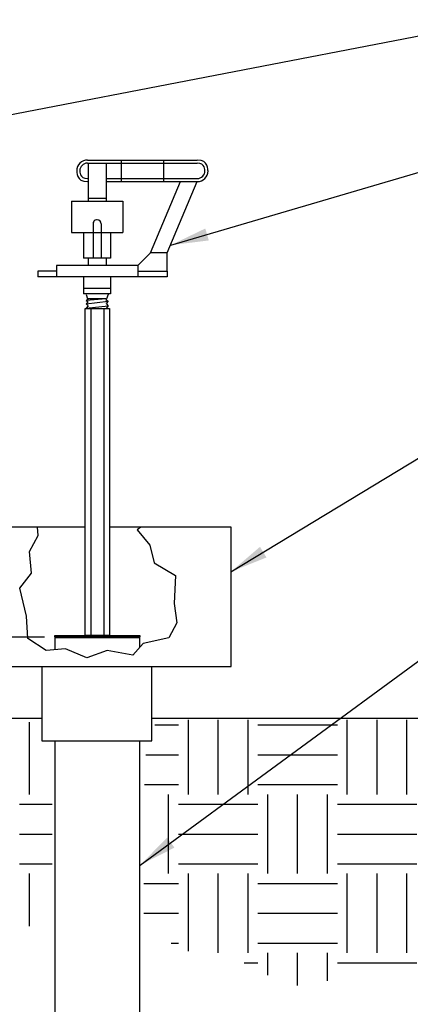
# Model space of a CAD drawing. Extents: x 0 to 216, y 0 to 280.
# Drawn here: x 88 to 113, y 150 to 212 of the extents above; entities that cross this region are included whole.
import ezdxf

# ---------------------------------------------------------------- set-up
doc = ezdxf.new("R2010")
doc.units = 0
doc.header["$LTSCALE"] = 10
doc.header["$MEASUREMENT"] = 0
doc.layers.add('CADdetails-7-VERYFINE', color=7, linetype='CONTINUOUS')
doc.layers.add('CADdetails-9-EXTRAFINE', color=9, linetype='CONTINUOUS')
doc.styles.add('CADdetails-DIMENSIONS', font='ARIALN.TTF', dxfattribs={"height": 2.38})
doc.dimstyles.new('CADdetails-LEADER', dxfattribs={"dimtxt": 2.38, "dimasz": 2.38, "dimexe": 0.5, "dimexo": 1.5, "dimgap": 1, "dimtad": 0, "dimzin": 0, "dimdsep": 46, "dimtxsty": 'CADdetails-DIMENSIONS', "dimcen": 1, "dimclrd": 256, "dimclre": 256, "dimclrt": 256, "dimadec": 0, "dimazin": 0, "dimtfac": 1, "dimtdec": 4, "dimtofl": 0, "dimtmove": 0, "dimatfit": 3, "dimfxl": 1, "dimtolj": 1, "dimtzin": 0, "dimarcsym": 0})

msp = doc.modelspace()

# ---------------------------------------------------------------- linework, layer by layer
at = {"layer": 'CADdetails-9-EXTRAFINE'}
for points, knots in [([(92.369, 203.388), (91.995, 203.388), (91.69, 203.083), (91.69, 202.709), (91.69, 202.709), (91.69, 202.336), (91.995, 202.031), (92.369, 202.031), (92.369, 202.031), (92.369, 202.031), (92.369, 202.031), (92.369, 202.031)], [0, 0, 0, 0, 0.333333, 0.333333, 0.333333, 0.5, 0.666667, 0.666667, 0.666667, 0.833333, 1, 1, 1, 1]), ([(92.369, 203.388), (91.995, 203.388), (91.69, 203.083), (91.69, 202.709), (91.69, 202.709), (91.69, 202.336), (91.995, 202.031), (92.369, 202.031), (92.369, 202.031), (92.369, 202.031), (92.369, 202.031), (92.369, 202.031)], [0, 0, 0, 0, 0.333333, 0.333333, 0.333333, 0.5, 0.666667, 0.666667, 0.666667, 0.833333, 1, 1, 1, 1]), ([(92.369, 203.198), (92.1, 203.198), (91.88, 202.979), (91.88, 202.709), (91.88, 202.709), (91.88, 202.44), (92.1, 202.221), (92.369, 202.221), (92.369, 202.221), (92.369, 202.221), (92.369, 202.221), (92.369, 202.221)], [0, 0, 0, 0, 0.333333, 0.333333, 0.333333, 0.5, 0.666667, 0.666667, 0.666667, 0.833333, 1, 1, 1, 1]), ([(92.369, 203.198), (92.1, 203.198), (91.88, 202.979), (91.88, 202.709), (91.88, 202.709), (91.88, 202.44), (92.1, 202.221), (92.369, 202.221), (92.369, 202.221), (92.369, 202.221), (92.369, 202.221), (92.369, 202.221)], [0, 0, 0, 0, 0.333333, 0.333333, 0.333333, 0.5, 0.666667, 0.666667, 0.666667, 0.833333, 1, 1, 1, 1]), ([(99.256, 202.031), (99.63, 202.031), (99.935, 202.336), (99.935, 202.709), (99.935, 202.709), (99.935, 203.083), (99.63, 203.388), (99.256, 203.388), (99.256, 203.388), (99.256, 203.388), (99.256, 203.388), (99.256, 203.388)], [0, 0, 0, 0, 0.333333, 0.333333, 0.333333, 0.5, 0.666667, 0.666667, 0.666667, 0.833333, 1, 1, 1, 1]), ([(99.256, 202.031), (99.63, 202.031), (99.935, 202.336), (99.935, 202.709), (99.935, 202.709), (99.935, 203.083), (99.63, 203.388), (99.256, 203.388), (99.256, 203.388), (99.256, 203.388), (99.256, 203.388), (99.256, 203.388)], [0, 0, 0, 0, 0.333333, 0.333333, 0.333333, 0.5, 0.666667, 0.666667, 0.666667, 0.833333, 1, 1, 1, 1]), ([(99.256, 202.221), (99.526, 202.221), (99.745, 202.44), (99.745, 202.709), (99.745, 202.709), (99.745, 202.979), (99.526, 203.198), (99.256, 203.198), (99.256, 203.198), (99.256, 203.198), (99.256, 203.198), (99.256, 203.198)], [0, 0, 0, 0, 0.333333, 0.333333, 0.333333, 0.5, 0.666667, 0.666667, 0.666667, 0.833333, 1, 1, 1, 1]), ([(99.256, 202.221), (99.526, 202.221), (99.745, 202.44), (99.745, 202.709), (99.745, 202.709), (99.745, 202.979), (99.526, 203.198), (99.256, 203.198), (99.256, 203.198), (99.256, 203.198), (99.256, 203.198), (99.256, 203.198)], [0, 0, 0, 0, 0.333333, 0.333333, 0.333333, 0.5, 0.666667, 0.666667, 0.666667, 0.833333, 1, 1, 1, 1]), ([(93.229, 199.372), (93.229, 199.513), (93.115, 199.628), (92.974, 199.628), (92.974, 199.628), (92.833, 199.628), (92.718, 199.513), (92.718, 199.372), (92.718, 199.372), (92.718, 199.372), (92.718, 199.372), (92.718, 199.372)], [0, 0, 0, 0, 0.333333, 0.333333, 0.333333, 0.5, 0.666667, 0.666667, 0.666667, 0.833333, 1, 1, 1, 1]), ([(93.229, 199.372), (93.229, 199.513), (93.115, 199.628), (92.974, 199.628), (92.974, 199.628), (92.833, 199.628), (92.718, 199.513), (92.718, 199.372), (92.718, 199.372), (92.718, 199.372), (92.718, 199.372), (92.718, 199.372)], [0, 0, 0, 0, 0.333333, 0.333333, 0.333333, 0.5, 0.666667, 0.666667, 0.666667, 0.833333, 1, 1, 1, 1]), ([(92.211, 194.058), (92.211, 194.058), (92.211, 173.493), (92.211, 173.493), (92.211, 173.493), (92.211, 173.493), (93.748, 173.493), (93.748, 173.493), (93.748, 173.493), (93.748, 173.493), (93.748, 194.058), (93.748, 194.058), (93.748, 194.058), (93.748, 194.058), (92.211, 194.058), (92.211, 194.058)], [0, 0, 0, 0, 0.25, 0.25, 0.25, 0.375, 0.5, 0.5, 0.5, 0.625, 0.75, 0.75, 0.75, 0.875, 1, 1, 1, 1]), ([(90.311, 173.493), (90.311, 173.493), (90.311, 173.374), (90.311, 173.374), (90.311, 173.374), (90.311, 173.374), (95.649, 173.374), (95.649, 173.374), (95.649, 173.374), (95.649, 173.374), (95.649, 173.493), (95.649, 173.493), (95.649, 173.493), (95.649, 173.493), (90.311, 173.493), (90.311, 173.493)], [0, 0, 0, 0, 0.25, 0.25, 0.25, 0.375, 0.5, 0.5, 0.5, 0.625, 0.75, 0.75, 0.75, 0.875, 1, 1, 1, 1])]:
    msp.add_open_spline(points, degree=3, knots=knots, dxfattribs=at)
for points in [[(92.369, 203.388), (92.369, 203.388), (99.256, 203.388), (99.256, 203.388)], [(92.369, 203.199), (92.369, 203.199), (99.256, 203.199), (99.256, 203.199)], [(92.401, 203.199), (92.401, 203.199), (92.401, 200.796), (92.401, 200.796)], [(93.537, 203.199), (93.537, 203.199), (93.537, 200.796), (93.537, 200.796)], [(94.487, 203.388), (94.487, 203.388), (94.487, 202.031), (94.487, 202.031)], [(97.138, 203.388), (97.138, 203.388), (97.138, 202.031), (97.138, 202.031)], [(92.369, 202.221), (92.369, 202.221), (92.401, 202.221), (92.401, 202.221)], [(92.369, 202.031), (92.369, 202.031), (92.401, 202.031), (92.401, 202.031)], [(93.537, 202.221), (93.537, 202.221), (99.256, 202.221), (99.256, 202.221)], [(93.537, 202.031), (93.537, 202.031), (99.256, 202.031), (99.256, 202.031)], [(96.329, 197.552), (96.329, 197.552), (98.209, 202.031), (98.209, 202.031)], [(97.376, 197.552), (97.376, 197.552), (99.256, 202.031), (99.256, 202.031)], [(91.361, 200.796), (91.361, 200.796), (91.361, 198.842), (91.361, 198.842)], [(91.361, 200.796), (91.361, 200.796), (94.591, 200.796), (94.591, 200.796)], [(92.401, 200.995), (92.401, 200.995), (93.537, 200.995), (93.537, 200.995)], [(94.591, 200.796), (94.591, 200.796), (94.591, 198.842), (94.591, 198.842)], [(91.361, 198.842), (91.361, 198.842), (94.591, 198.842), (94.591, 198.842)], [(92.117, 198.842), (92.117, 198.842), (92.117, 197.225), (92.117, 197.225)], [(92.718, 199.372), (92.718, 199.372), (92.718, 197.225), (92.718, 197.225)], [(93.229, 199.372), (93.229, 199.372), (93.229, 197.225), (93.229, 197.225)], [(93.821, 198.842), (93.821, 198.842), (93.821, 197.225), (93.821, 197.225)], [(96.329, 197.552), (96.329, 197.552), (95.524, 196.76), (95.524, 196.76)], [(97.376, 197.552), (97.376, 197.552), (96.329, 197.552), (96.329, 197.552)], [(97.376, 196.397), (97.376, 196.397), (97.376, 197.552), (97.376, 197.552)], [(93.821, 197.225), (93.821, 197.225), (92.117, 197.225), (92.117, 197.225)], [(92.401, 197.225), (92.401, 197.225), (92.401, 196.76), (92.401, 196.76)], [(93.537, 197.225), (93.537, 197.225), (93.537, 196.76), (93.537, 196.76)], [(89.245, 196.397), (89.245, 196.397), (89.245, 196.035), (89.245, 196.035)], [(90.413, 196.397), (90.413, 196.397), (89.245, 196.397), (89.245, 196.397)], [(90.413, 196.76), (90.413, 196.76), (90.413, 196.035), (90.413, 196.035)], [(95.524, 196.76), (95.524, 196.76), (90.413, 196.76), (90.413, 196.76)], [(95.524, 196.76), (95.524, 196.76), (95.524, 196.035), (95.524, 196.035)], [(95.524, 196.397), (95.524, 196.397), (97.376, 196.397), (97.376, 196.397)], [(97.376, 196.397), (97.376, 196.397), (97.376, 196.035), (97.376, 196.035)], [(97.376, 196.035), (97.376, 196.035), (89.245, 196.035), (89.245, 196.035)], [(92.117, 196.035), (92.117, 196.035), (92.117, 194.972), (92.117, 194.972)], [(93.821, 196.035), (93.821, 196.035), (93.821, 194.972), (93.821, 194.972)], [(93.821, 195.314), (93.821, 195.314), (92.117, 195.314), (92.117, 195.314)], [(93.821, 194.972), (93.821, 194.972), (92.117, 194.972), (92.117, 194.972)], [(92.277, 194.565), (92.277, 194.565), (92.404, 194.67), (92.404, 194.67)], [(93.533, 194.669), (93.533, 194.669), (92.277, 194.565), (92.277, 194.565)], [(92.277, 194.565), (92.277, 194.565), (92.405, 194.474), (92.405, 194.474)], [(92.277, 194.355), (92.277, 194.355), (93.67, 194.505), (93.67, 194.505)], [(92.405, 194.474), (92.405, 194.474), (92.277, 194.355), (92.277, 194.355)], [(92.282, 194.935), (92.282, 194.935), (92.36, 194.669), (92.36, 194.669)], [(93.57, 194.669), (93.57, 194.669), (92.36, 194.669), (92.36, 194.669)], [(93.67, 194.505), (93.67, 194.505), (93.534, 194.357), (93.534, 194.357)], [(93.535, 194.571), (93.535, 194.571), (93.571, 194.669), (93.571, 194.669)], [(93.67, 194.505), (93.67, 194.505), (93.535, 194.571), (93.535, 194.571)], [(93.666, 194.935), (93.666, 194.935), (93.57, 194.669), (93.57, 194.669)], [(92.277, 194.355), (92.277, 194.355), (92.405, 194.213), (92.405, 194.213)], [(92.277, 194.071), (92.277, 194.071), (93.67, 194.221), (93.67, 194.221)], [(92.405, 194.213), (92.405, 194.213), (92.277, 194.071), (92.277, 194.071)], [(92.57, 194.058), (92.57, 194.058), (92.57, 173.493), (92.57, 173.493)], [(93.389, 194.058), (93.389, 194.058), (93.389, 173.493), (93.389, 173.493)], [(93.534, 194.357), (93.534, 194.357), (93.67, 194.221), (93.67, 194.221)], [(93.67, 194.221), (93.67, 194.221), (93.534, 194.059), (93.534, 194.059)], [(92.211, 180.293), (92.211, 180.293), (85.984, 180.293), (85.984, 180.293)], [(89.265, 179.773), (89.265, 179.773), (89.236, 180.293), (89.236, 180.293)], [(101.39, 180.293), (101.39, 180.293), (93.748, 180.293), (93.748, 180.293)], [(95.714, 180.293), (95.714, 180.293), (95.48, 180.133), (95.48, 180.133)], [(101.39, 171.535), (101.39, 171.535), (101.39, 180.293), (101.39, 180.293)], [(88.728, 178.767), (88.728, 178.767), (89.265, 179.773), (89.265, 179.773)], [(95.48, 180.133), (95.48, 180.133), (96.285, 179.162), (96.285, 179.162)], [(96.285, 179.162), (96.285, 179.162), (96.554, 178.048), (96.554, 178.048)], [(88.843, 177.401), (88.843, 177.401), (88.728, 178.767), (88.728, 178.767)], [(96.554, 178.048), (96.554, 178.048), (97.896, 177.257), (97.896, 177.257)], [(88.114, 176.466), (88.114, 176.466), (88.843, 177.401), (88.843, 177.401)], [(97.896, 177.257), (97.896, 177.257), (97.82, 175.495), (97.82, 175.495)], [(88.536, 174.704), (88.536, 174.704), (88.114, 176.466), (88.114, 176.466)], [(97.82, 175.495), (97.82, 175.495), (97.973, 174.273), (97.973, 174.273)], [(88.613, 173.302), (88.613, 173.302), (88.536, 174.704), (88.536, 174.704)], [(97.973, 174.273), (97.973, 174.273), (97.474, 173.338), (97.474, 173.338)], [(82.935, 173.411), (82.935, 173.411), (89.672, 173.411), (89.672, 173.411)], [(89.764, 172.547), (89.764, 172.547), (88.613, 173.302), (88.613, 173.302)], [(95.648, 173.345), (95.648, 173.345), (90.312, 173.345), (90.312, 173.345)], [(90.312, 173.345), (90.312, 173.345), (90.312, 172.595), (90.312, 172.595)], [(95.863, 172.978), (95.863, 172.978), (95.211, 172.259), (95.211, 172.259)], [(95.648, 172.74), (95.648, 172.74), (95.648, 173.345), (95.648, 173.345)], [(97.474, 173.338), (97.474, 173.338), (95.863, 172.978), (95.863, 172.978)], [(90.991, 172.655), (90.991, 172.655), (89.764, 172.547), (89.764, 172.547)], [(92.334, 172.08), (92.334, 172.08), (90.991, 172.655), (90.991, 172.655)], [(93.6, 172.547), (93.6, 172.547), (92.334, 172.08), (92.334, 172.08)], [(95.211, 172.259), (95.211, 172.259), (93.6, 172.547), (93.6, 172.547)], [(85.984, 171.535), (85.984, 171.535), (101.39, 171.535), (101.39, 171.535)], [(89.495, 171.535), (89.495, 171.535), (89.495, 166.852), (89.495, 166.852)], [(96.4, 166.852), (96.4, 166.852), (96.4, 171.535), (96.4, 171.535)], [(66.852, 168.29), (66.852, 168.29), (89.495, 168.29), (89.495, 168.29)], [(88.728, 163.497), (88.728, 163.497), (88.728, 168.044), (88.728, 168.044)], [(96.4, 168.29), (96.4, 168.29), (150.731, 168.29), (150.731, 168.29)], [(96.597, 167.863), (96.597, 167.863), (98.082, 167.863), (98.082, 167.863)], [(98.705, 163.497), (98.705, 163.497), (98.705, 168.173), (98.705, 168.173)], [(100.576, 163.497), (100.576, 163.497), (100.576, 168.176), (100.576, 168.176)], [(102.447, 163.497), (102.447, 163.497), (102.447, 168.178), (102.447, 168.178)], [(103.07, 167.863), (103.07, 167.863), (108.059, 167.863), (108.059, 167.863)], [(108.683, 163.497), (108.683, 163.497), (108.683, 168.186), (108.683, 168.186)], [(110.554, 163.497), (110.554, 163.497), (110.554, 168.189), (110.554, 168.189)], [(112.424, 163.497), (112.424, 163.497), (112.424, 168.191), (112.424, 168.191)], [(89.495, 166.852), (89.495, 166.852), (96.4, 166.852), (96.4, 166.852)], [(90.312, 166.852), (90.312, 166.852), (90.312, 100.52), (90.312, 100.52)], [(95.648, 100.52), (95.648, 100.52), (95.648, 166.852), (95.648, 166.852)], [(96.023, 165.992), (96.023, 165.992), (98.082, 165.992), (98.082, 165.992)], [(103.07, 165.992), (103.07, 165.992), (108.059, 165.992), (108.059, 165.992)], [(95.938, 164.121), (95.938, 164.121), (98.082, 164.121), (98.082, 164.121)], [(103.07, 164.121), (103.07, 164.121), (108.059, 164.121), (108.059, 164.121)], [(97.458, 158.509), (97.458, 158.509), (97.458, 163.497), (97.458, 163.497)], [(103.694, 158.509), (103.694, 158.509), (103.694, 163.497), (103.694, 163.497)], [(105.565, 158.509), (105.565, 158.509), (105.565, 163.497), (105.565, 163.497)], [(107.436, 158.509), (107.436, 158.509), (107.436, 163.497), (107.436, 163.497)], [(88.104, 162.874), (88.104, 162.874), (90.145, 162.874), (90.145, 162.874)], [(98.082, 162.874), (98.082, 162.874), (103.07, 162.874), (103.07, 162.874)], [(108.059, 162.874), (108.059, 162.874), (113.048, 162.874), (113.048, 162.874)], [(88.104, 161.003), (88.104, 161.003), (90.145, 161.003), (90.145, 161.003)], [(98.082, 161.003), (98.082, 161.003), (103.07, 161.003), (103.07, 161.003)], [(108.059, 161.003), (108.059, 161.003), (113.048, 161.003), (113.048, 161.003)], [(88.104, 159.132), (88.104, 159.132), (90.145, 159.132), (90.145, 159.132)], [(98.082, 159.132), (98.082, 159.132), (103.07, 159.132), (103.07, 159.132)], [(108.059, 159.132), (108.059, 159.132), (113.048, 159.132), (113.048, 159.132)], [(88.728, 155.211), (88.728, 155.211), (88.728, 158.509), (88.728, 158.509)], [(98.705, 153.641), (98.705, 153.641), (98.705, 158.509), (98.705, 158.509)], [(100.576, 153.52), (100.576, 153.52), (100.576, 158.509), (100.576, 158.509)], [(102.447, 153.52), (102.447, 153.52), (102.447, 158.509), (102.447, 158.509)], [(108.683, 153.52), (108.683, 153.52), (108.683, 158.509), (108.683, 158.509)], [(110.554, 153.52), (110.554, 153.52), (110.554, 158.509), (110.554, 158.509)], [(112.424, 153.52), (112.424, 153.52), (112.424, 158.509), (112.424, 158.509)], [(95.905, 157.885), (95.905, 157.885), (98.082, 157.885), (98.082, 157.885)], [(103.07, 157.885), (103.07, 157.885), (108.059, 157.885), (108.059, 157.885)], [(95.895, 156.014), (95.895, 156.014), (98.082, 156.014), (98.082, 156.014)], [(103.07, 156.014), (103.07, 156.014), (108.059, 156.014), (108.059, 156.014)], [(97.611, 154.143), (97.611, 154.143), (98.082, 154.143), (98.082, 154.143)], [(103.07, 154.143), (103.07, 154.143), (108.059, 154.143), (108.059, 154.143)], [(103.694, 152.127), (103.694, 152.127), (103.694, 153.52), (103.694, 153.52)], [(105.565, 151.481), (105.565, 151.481), (105.565, 153.52), (105.565, 153.52)], [(107.436, 151.768), (107.436, 151.768), (107.436, 153.52), (107.436, 153.52)], [(102.197, 152.896), (102.197, 152.896), (103.07, 152.896), (103.07, 152.896)], [(108.059, 152.896), (108.059, 152.896), (113.048, 152.896), (113.048, 152.896)]]:
    msp.add_open_spline(points, degree=3, dxfattribs=at)

# ---------------------------------------------------------------- leaders
at = {"layer": 'CADdetails-7-VERYFINE', "annotation_type": 0, "has_hookline": 1, "hookline_direction": 0}
for points, text_width in [([(65.314, 201.941), (118.373, 212.215), (119.564, 212.215)], 37.551), ([(97.592, 198.035), (118.373, 204.159), (119.564, 204.159)], 35.559), ([(101.369, 177.494), (118.373, 187.814), (119.564, 187.814)], 42.855), ([(95.677, 159.051), (118.373, 175.717), (119.564, 175.717)], 81.66)]:
    msp.add_leader(points, dimstyle='CADdetails-LEADER', override={"dimgap": 1, "dimtad": 0}, dxfattribs=dict(at, text_width=text_width))

doc.saveas('drawing.dxf')
